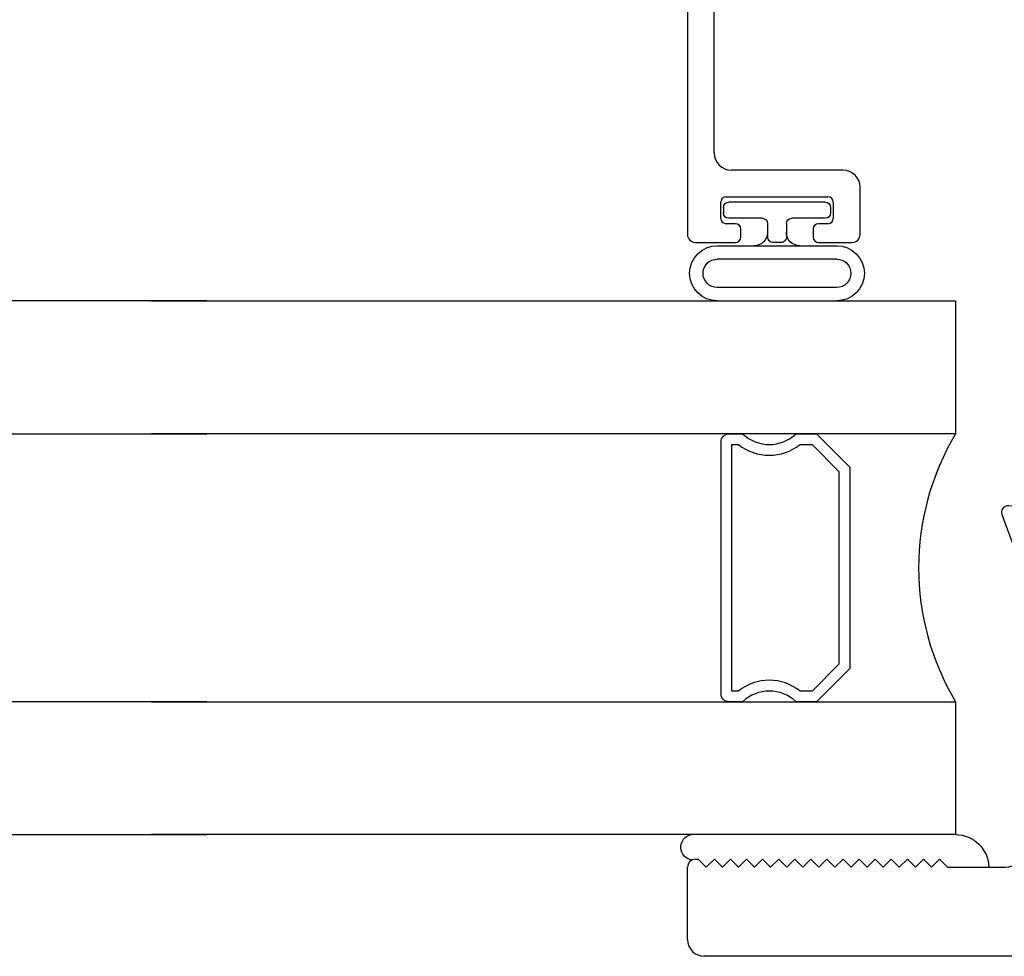
# Model space of a CAD drawing. Extents: x 172.9 to 236.9, y -229.2 to -158.9.
# Drawn here: x 186.2 to 188.1, y -225.3 to -223.6 of the extents above; entities that cross this region are included whole.
import ezdxf

# ---------------------------------------------------------------- set-up
doc = ezdxf.new("R2010")
doc.units = 0
doc.header["$LTSCALE"] = 0.3
doc.header["$MEASUREMENT"] = 0
doc.layers.get('0').update_dxf_attribs({"linetype": 'CONTINUOUS'})
doc.layers.add('Dimensions_Notes', color=7, linetype='CONTINUOUS', lineweight=13)
for name, color, linetype in [('ET68209$0$EXT_SASH', 6, 'CONTINUOUS'), ('GT68IX_IIF3$0$B962683', 13, 'CONTINUOUS'), ('GT68IX_IIF3$0$EXT_BEAD', 1, 'CONTINUOUS'), ('GT68IX_IIF3$0$GLASS', 86, 'CONTINUOUS'), ('GT68IX_IIF3$0$IG_SPACER', 86, 'CONTINUOUS'), ('GT68IX_IIF3$0$SEAL', 7, 'CONTINUOUS'), ('GT68IX_JIF1$0$GLASS', 86, 'CONTINUOUS'), ('GT68IX_JIF1$0$IG_SPACER', 86, 'CONTINUOUS')]:
    doc.layers.add(name, color=color, linetype=linetype)

# ---------------------------------------------------------------- blocks, each defined once
blk = doc.blocks.new('GT68IX_JIF1$0$SPACER08')
at = {"layer": 'GT68IX_JIF1$0$IG_SPACER'}
for points in [[(0.015, 0.24), (0.485, 0.24, -0.414214), (0.5, 0.225), (0.5, 0.2, 0.4), (0.5, 0.1), (0.5, 0.062), (0.438, 0), (0.062, 0), (0, 0.062), (0, 0.1, 0.4), (0, 0.2), (0, 0.225, -0.414214)], [(0.02, 0.22), (0.48, 0.22), (0.48, 0.2074, 0.348155), (0.48, 0.0926), (0.48, 0.0703), (0.4297, 0.02), (0.0703, 0.02), (0.02, 0.0703), (0.02, 0.0926, 0.348155), (0.02, 0.2074)]]:
    blk.add_lwpolyline(points, format="xyb", close=True, dxfattribs=at)
blk = doc.blocks.new('GT68IX_JIF1$0$G16_4_4')
at = {"layer": 'GT68IX_JIF1$0$GLASS'}
for p, q in [((0, 0), (0, 1.5)), ((0.248, 1.5), (0.248, 0)), ((0.748, 0), (0.748, 1.5)), ((0.996, 1.5), (0.996, 0)), ((0.996, 0), (0.748, 0)), ((0.248, 0), (0, 0))]:
    blk.add_line(p, q, dxfattribs=at)
blk.add_arc((0.498, -0.4194), 0.4883, 59.2041, 120.7959, dxfattribs=at)
blk.add_blockref('GT68IX_JIF1$0$SPACER08', (0.248, 0.1975))
blk = doc.blocks.new('GT68IX_JIF1')
at = {"xscale": -1, "rotation": 270}
blk.add_blockref('GT68IX_JIF1$0$G16_4_4', (2.5992, 0.3766), dxfattribs=at)
blk = doc.blocks.new('GT68IX_IIF3$0$SPACER08')
at = {"layer": 'GT68IX_IIF3$0$IG_SPACER'}
for points in [[(0.015, 0.24), (0.485, 0.24, -0.414214), (0.5, 0.225), (0.5, 0.2, 0.4), (0.5, 0.1), (0.5, 0.062), (0.438, 0), (0.062, 0), (0, 0.062), (0, 0.1, 0.4), (0, 0.2), (0, 0.225, -0.414214)], [(0.02, 0.22), (0.48, 0.22), (0.48, 0.2074, 0.348155), (0.48, 0.0926), (0.48, 0.0703), (0.4297, 0.02), (0.0703, 0.02), (0.02, 0.0703), (0.02, 0.0926, 0.348155), (0.02, 0.2074)]]:
    blk.add_lwpolyline(points, format="xyb", close=True, dxfattribs=at)
blk = doc.blocks.new('GT68IX_IIF3$0$G16_4_4')
at = {"layer": 'GT68IX_IIF3$0$GLASS'}
for p, q in [((0, 0), (0, 1.5)), ((0.248, 1.5), (0.248, 0)), ((0.748, 0), (0.748, 1.5)), ((0.996, 1.5), (0.996, 0)), ((0.996, 0), (0.748, 0)), ((0.248, 0), (0, 0))]:
    blk.add_line(p, q, dxfattribs=at)
blk.add_arc((0.498, -0.4194), 0.4883, 59.2041, 120.7959, dxfattribs=at)
blk.add_blockref('GT68IX_IIF3$0$SPACER08', (0.248, 0.1975))
blk = doc.blocks.new('ET68209')
at = {"layer": 'ET68209$0$EXT_SASH'}
for p, q in [((-0.9866, 1.1342), (-0.8516, 1.1342)), ((-1.0176, 0.5092), (-1.0176, 1.1032)), ((-0.8366, 1.1142), (-0.8516, 1.0992)), ((-0.8366, 1.1192), (-0.8366, 1.1142)), ((-0.8516, 1.0992), (-0.8366, 1.0842)), ((-0.8366, 1.0842), (-0.8516, 1.0692)), ((-0.8516, 1.0692), (-0.8366, 1.0542)), ((-0.8366, 1.0542), (-0.8516, 1.0392)), ((-0.8516, 1.0392), (-0.8366, 1.0242)), ((-0.8366, 1.0242), (-0.8516, 1.0092)), ((-0.8516, 1.0092), (-0.8366, 0.9942)), ((-0.8366, 0.9942), (-0.8516, 0.9792)), ((-0.8516, 0.9792), (-0.8366, 0.9642)), ((-0.8366, 0.9642), (-0.8516, 0.9492)), ((-0.8516, 0.9492), (-0.8366, 0.9342)), ((-0.8366, 0.9342), (-0.8516, 0.9192)), ((-0.8516, 0.9192), (-0.8366, 0.9042)), ((-0.8366, 0.9042), (-0.8516, 0.8892)), ((-0.8516, 0.8892), (-0.8366, 0.8742)), ((-0.8366, 0.8742), (-0.8516, 0.8592)), ((-0.8516, 0.8592), (-0.8366, 0.8442)), ((-0.8366, 0.8442), (-0.8516, 0.8292)), ((-0.8516, 0.8292), (-0.8366, 0.8142)), ((-0.8366, 0.8142), (-0.8516, 0.7992)), ((-0.8516, 0.7992), (-0.8366, 0.7842)), ((-0.8366, 0.7842), (-0.8516, 0.7692)), ((-0.8516, 0.7692), (-0.8366, 0.7542)), ((-0.8366, 0.7542), (-0.8516, 0.7392)), ((-0.8516, 0.7392), (-0.8366, 0.7242)), ((-0.8366, 0.7242), (-0.8516, 0.7092)), ((-0.8516, 0.7092), (-0.8366, 0.6942)), ((-0.8366, 0.6942), (-0.8516, 0.6792)), ((-0.8516, 0.6792), (-0.8366, 0.6642)), ((-0.8366, 0.6642), (-0.8516, 0.6492)), ((-0.8516, 0.6492), (-0.8516, 0.5412)), ((-0.193, 0.5479), (-0.2485, 0.5277)), ((-0.1853, 0.4426), (-0.1772, 0.5358)), ((-1.0176, 0.5092), (-1.0176, 0.188)), ((-0.2679, 0.5092), (-0.8196, 0.5092)), ((-0.311, 0.4581), (-0.3047, 0.4581)), ((-0.3016, 0.4577), (-0.2258, 0.4373)), ((-0.8553, 0.4312), (-0.9246, 0.4312)), ((-0.4023, 0.4312), (-0.7593, 0.4312)), ((-0.3149, 0.277), (-0.3149, 0.4286)), ((-0.2174, 0.429), (-0.2163, 0.4245)), ((-0.2031, 0.421), (-0.1888, 0.4353)), ((-0.7743, 0.4162), (-0.7743, 0.3682)), ((-0.3873, 0.277), (-0.3873, 0.4162)), ((-0.9556, 0.4002), (-0.9556, 0.25)), ((-0.8243, 0.3683), (-0.8243, 0.4002)), ((-0.2285, 0.3034), (-0.2883, 0.2669)), ((-0.2165, 0.2946), (-0.2165, 0.2966)), ((-0.2165, 0.2567), (-0.2165, 0.2946)), ((-0.2944, 0.2652), (-0.3031, 0.2652)), ((0.0912, 0.1379), (-0.1948, 0.2271)), ((-0.9246, 0.219), (-0.8674, 0.219)), ((-0.0998, 0.1254), (-0.3282, 0.1966)), ((-0.9866, 0.157), (-0.8674, 0.157)), ((-0.8364, 0.126), (-0.8364, -0.1497)), ((-0.7744, 0.126), (-0.7745, -0.0216)), ((0.0984, 0.0562), (0.0984, 0.1251)), ((-0.078, -0.0056), (-0.078, 0.0958)), ((0, 0.0758), (0, -0.0758)), ((0, 0.0758), (0, -0.0758)), ((0, -0.0758), (0, 0.0758)), ((0.0118, 0.0877), (0.0205, 0.0877)), ((0.0267, 0.0859), (0.0864, 0.0494)), ((-0.3874, -0.0216), (-0.3874, 0.0434)), ((-0.3374, 0.0434), (-0.3374, -0.0056)), ((-0.7595, -0.0366), (-0.4024, -0.0366)), ((-0.3064, -0.0366), (-0.109, -0.0366)), ((0.0987, -0.0717), (0.0975, -0.0762)), ((0.1262, -0.0825), (0.1119, -0.0682)), ((0.0891, -0.0845), (0.0133, -0.1049)), ((0.1378, -0.183), (0.1296, -0.0898)), ((-0.7435, -0.0986), (-0.1089, -0.0986)), ((0.0103, -0.1053), (0.0039, -0.1053)), ((-0.7745, -0.1497), (-0.7745, -0.1296)), ((-0.047, -0.1564), (0.0471, -0.1564)), ((0.0664, -0.1749), (0.1219, -0.1951))]:
    blk.add_line(p, q, dxfattribs=at)
for centre, radius, start, end in [((-0.9866, 1.1032), 0.031, 90, 180), ((-0.8516, 1.1192), 0.015, 0, 90), ((-0.8196, 0.5412), 0.032, 180, 270), ((-0.189, 0.5368), 0.0118, 355, 110), ((-0.2679, 0.5212), 0.012, 270, 348.7199), ((-0.2445, 0.5166), 0.0118, 110, 168.7199), ((-0.311, 0.4463), 0.0118, 90, 228.1897), ((-0.3047, 0.4463), 0.0118, 75, 90), ((-0.1971, 0.4437), 0.0118, 315, 355), ((-0.9246, 0.4002), 0.031, 90, 180), ((-0.8553, 0.4002), 0.031, 359.9813, 90), ((-0.7593, 0.4162), 0.015, 90, 179.9813), ((-0.4023, 0.4162), 0.015, 359.9813, 90), ((-0.3268, 0.4286), 0.0118, 0, 48.1897), ((-0.2289, 0.4259), 0.0118, 15, 75), ((-0.2086, 0.4266), 0.00787, 195, 315), ((-0.7993, 0.3683), 0.025, 179.9813, 359.9813), ((-0.2244, 0.2966), 0.00787, 0, 121.4), ((-0.3031, 0.277), 0.0842, 180, 252.6745), ((-0.3031, 0.277), 0.0118, 180, 270), ((-0.2944, 0.277), 0.0118, 270, 301.4), ((-0.9246, 0.25), 0.031, 180, 270), ((-0.1855, 0.2567), 0.031, 180, 252.6745), ((-0.8674, 0.126), 0.093, 360, 90), ((-0.9866, 0.188), 0.031, 180, 270), ((-0.8674, 0.126), 0.031, 360, 90), ((0.0834, 0.1251), 0.015, 0, 58.6), ((-0.109, 0.0958), 0.031, 0, 72.6745), ((0.0118, 0.0758), 0.0118, 90, 180), ((0.0205, 0.0758), 0.0118, 58.6, 90), ((-0.3624, 0.0434), 0.025, 0, 180), ((0.0906, 0.0562), 0.00787, 238.6, 360), ((-0.3064, -0.0056), 0.031, 180, 270), ((-0.109, -0.0056), 0.031, 270, 0), ((-0.7595, -0.0216), 0.015, 179.9813, 270), ((-0.4024, -0.0216), 0.015, 270, 359.9813), ((0.1063, -0.0738), 0.00787, 45, 165), ((0.0039, -0.0934), 0.0118, 131.8103, 270), ((-0.0118, -0.0758), 0.0118, 311.8103, 0), ((0.0861, -0.0731), 0.0118, 285, 345), ((0.1178, -0.0909), 0.0118, 5, 45), ((-0.7435, -0.1296), 0.031, 90, 180), ((-0.1089, -0.1296), 0.031, 3.8186, 90), ((0.0103, -0.0934), 0.0118, 270, 285), ((-0.047, -0.1254), 0.031, 183.8186, 270), ((-0.8055, -0.1497), 0.031, 180, 0), ((0.0471, -0.1684), 0.012, 11.2801, 90), ((0.0704, -0.1638), 0.0118, 191.2801, 250), ((0.126, -0.184), 0.0118, 250, 5)]:
    blk.add_arc(centre, radius, start, end, dxfattribs=at)
blk = doc.blocks.new('BT68009')
blk.add_blockref('ET68209', (1.0114, 1.236))
blk = doc.blocks.new('GT68IX_IIF3$0$GT6800is FLAT BEAD')
at = {"layer": 'GT68IX_IIF3$0$EXT_BEAD', "color": 45}
for p, q in [((-0.015, 0.625), (-2.298, 0.625)), ((-2.313, 0.61), (-2.313, 0.5355)), ((-2.146, 0.575), (-0.7272, 0.575)), ((-2.278, 0.5355), (-2.278, 0.553)), ((-2.268, 0.563), (-2.238, 0.563)), ((-2.228, 0.553), (-2.228, 0.363)), ((-2.178, 0.335), (-2.178, 0.543)), ((-2.303, 0.5255), (-2.288, 0.5255)), ((-2.288, 0.3905), (-2.303, 0.3905)), ((-2.313, 0.3805), (-2.313, 0.318)), ((-2.278, 0.363), (-2.278, 0.3805)), ((-2.238, 0.353), (-2.268, 0.353)), ((-2.298, 0.303), (-2.21, 0.303))]:
    blk.add_line(p, q, dxfattribs=at)
for centre, radius, start, end in [((-2.298, 0.61), 0.015, 90, 180), ((-2.146, 0.543), 0.032, 90, 180), ((-2.268, 0.553), 0.01, 90, 180), ((-2.238, 0.553), 0.01, 0, 90), ((-2.303, 0.5355), 0.01, 180, 270), ((-2.288, 0.5355), 0.01, 270, 360), ((-2.303, 0.3805), 0.01, 90, 180), ((-2.288, 0.3805), 0.01, 0, 90), ((-2.268, 0.363), 0.01, 180, 270), ((-2.238, 0.363), 0.01, 270, 360), ((-2.21, 0.335), 0.032, 270, 360), ((-2.298, 0.318), 0.015, 180, 270)]:
    blk.add_arc(centre, radius, start, end, dxfattribs=at)
blk = doc.blocks.new('GT68IX_IIF3$0$B962683_6TIX_Bead_Flat')
at = {"layer": 'GT68IX_IIF3$0$B962683'}
for p, q in [((1.3726, 2.8208), (1.3726, 3.0437)), ((1.3976, 3.0437), (1.3976, 2.8208)), ((1.4506, 3.0437), (1.4506, 2.8208)), ((1.4756, 2.8208), (1.4756, 3.0437)), ((1.5467, 3.0323), (1.5367, 3.0323)), ((1.5267, 3.0223), (1.5267, 2.9597)), ((1.5567, 3.0223), (1.5567, 2.8422)), ((1.4815, 2.9398), (1.4815, 2.9248)), ((1.5167, 2.9497), (1.492, 2.9497)), ((1.5167, 2.9147), (1.4915, 2.9148)), ((1.5267, 2.9047), (1.5267, 2.8422)), ((1.5467, 2.8322), (1.5367, 2.8322))]:
    blk.add_line(p, q, dxfattribs=at)
for centre, radius, start, end in [((1.4241, 3.0437), 0.0515, 0, 180), ((1.4241, 3.0437), 0.0265, 0, 180), ((1.5367, 3.0223), 0.01, 90, 180), ((1.5467, 3.0223), 0.01, 0, 90), ((1.5006, 2.9747), 0.025, 180, 270), ((1.5167, 2.9597), 0.01, 270, 0), ((1.4915, 2.9398), 0.01, 87.1725, 180), ((1.4915, 2.9248), 0.01, 180, 270), ((1.5006, 2.8897), 0.025, 90, 180), ((1.5167, 2.9047), 0.01, 0, 90), ((1.5367, 2.8422), 0.01, 180, 270), ((1.5467, 2.8422), 0.01, 270, 0), ((1.4241, 2.8208), 0.0515, 180, 0), ((1.4241, 2.8208), 0.0265, 180, 0)]:
    blk.add_arc(centre, radius, start, end, dxfattribs=at)
blk = doc.blocks.new('GT68IX_IIF3')
at = {"layer": 'GT68IX_IIF3$0$SEAL'}
for centre, radius, start, end in [((2.5968, 0.3146), 0.062, 90, 179.0758), ((3.0857, 0.3531, 0.056), 0.0238, 274.8821, 80.7998)]:
    blk.add_arc(centre, radius, start, end, dxfattribs=at)
at = {"xscale": -1, "rotation": 270}
for name, p in [('BT68009', (0.7266, 0.1559)), ('GT68IX_IIF3$0$GT6800is FLAT BEAD', (2.4719, 3.7946)), ('GT68IX_IIF3$0$G16_4_4', (2.5968, 0.3766))]:
    blk.add_blockref(name, p, dxfattribs=at)
at = {"rotation": 90}
blk.add_blockref('GT68IX_IIF3$0$B962683_6TIX_Bead_Flat', (5.8622, 0), dxfattribs=at)

msp = doc.modelspace()

# ---------------------------------------------------------------- block references
at = {"layer": 'Dimensions_Notes'}
msp.add_blockref('GT68IX_JIF1', (182.4759, -225.4707), dxfattribs=at)
at = {"layer": 'Dimensions_Notes', "xscale": -1}
msp.add_blockref('GT68IX_IIF3', (190.5688, -225.4707), dxfattribs=at)

doc.saveas('drawing.dxf')
